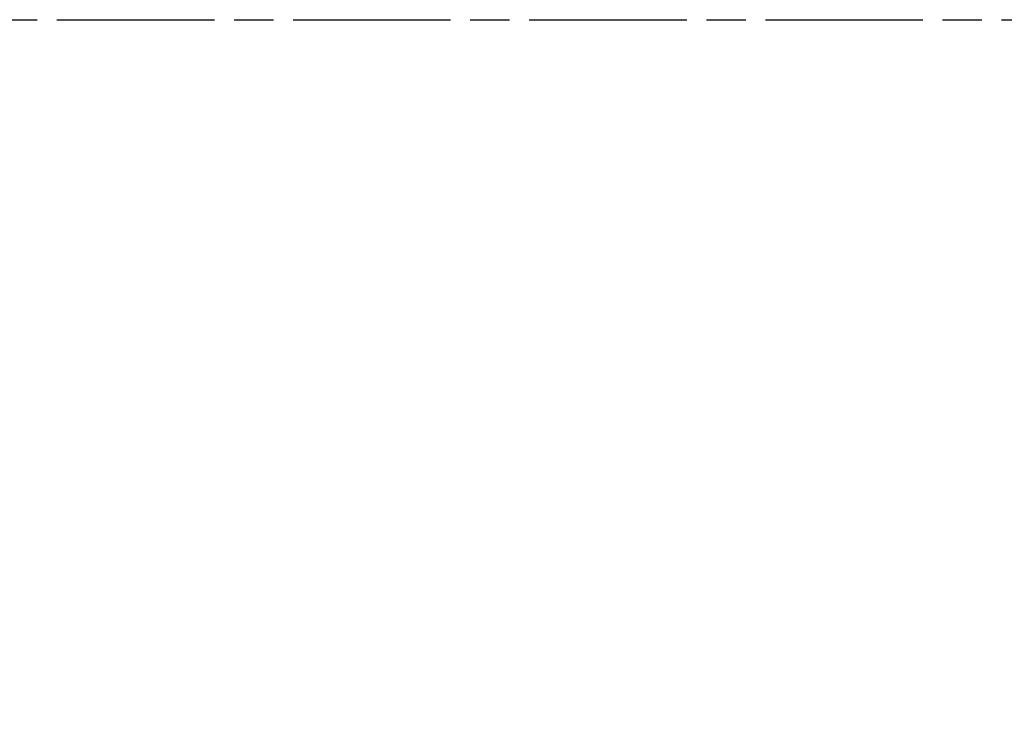
# Model space of a CAD drawing. Units: millimetres. Extents: x 0 to 840, y 0 to 594.
# Drawn here: x 226 to 297, y 322 to 373 of the extents above; entities that cross this region are included whole.
import ezdxf

# ---------------------------------------------------------------- set-up
doc = ezdxf.new("R2010")
doc.units = ezdxf.units.MM
doc.header["$LTSCALE"] = 2
doc.linetypes.add('CHAIN', pattern=[0.3543, 0.2362, -0.0295, 0.0591, -0.0295])
doc.layers.add('Bemaßung (ISO)', color=7, linetype='Continuous', lineweight=25)
doc.layers.add('Mittellinie (ISO)', color=7, linetype='Continuous', lineweight=25)
doc.styles.add('Notiztext (DIN)', font='isocpeur.ttf')
doc.dimstyles.new('Standard (DIN)', dxfattribs={"dimscale": 2, "dimtxt": 3.5, "dimasz": 2.5, "dimexe": 3.175, "dimexo": 0.8, "dimgap": 0.8, "dimtad": 1, "dimrnd": 1e-08, "dimzin": 0, "dimtxsty": 'Notiztext (DIN)', "dimcen": 0.09, "dimdle": 10, "dimclrd": 256, "dimclre": 256, "dimclrt": 256, "dimadec": 0, "dimazin": 0, "dimtfac": 1, "dimtmove": 0, "dimatfit": 3, "dimfxl": 1, "dimtolj": 1, "dimtzin": 0, "dimlwd": -1, "dimlwe": -1, "dimarcsym": 0})

# ---------------------------------------------------------------- blocks, each defined once
blk = doc.blocks.new('*D9')
at = {"layer": 'Bemaßung (ISO)'}
for p, q in [((413.569, 373.017), (438.319, 373.017)), ((431.969, 368.017), (431.969, 307.017)), ((248.763, 302.017), (438.319, 302.017))]:
    blk.add_line(p, q, dxfattribs=at)
for points in [[(431.135, 368.017), (432.802, 368.017), (431.969, 373.017)], [(431.135, 307.017), (432.802, 307.017), (431.969, 302.017)]]:
    blk.add_solid(points, dxfattribs=at)
at = {"layer": 'Defpoints', "color": 0}
for p in [(411.969, 373.017), (247.163, 302.017), (431.969, 302.017)]:
    blk.add_point(p, dxfattribs=at)
at = {"layer": 'Bemaßung (ISO)', "insert": (421.969, 327.892), "char_height": 7, "attachment_point": 1, "rotation": 90, "style": 'Notiztext (DIN)'}
blk.add_mtext('\\A1;71,00', dxfattribs=at)

msp = doc.modelspace()

# ---------------------------------------------------------------- linework, layer by layer
at = {"layer": 'Mittellinie (ISO)', "linetype": 'CHAIN', "ltscale": 23.990969}
msp.add_line((143.3646, 373.0173), (411.9686, 373.0173), dxfattribs=at)

# ---------------------------------------------------------------- dimensions: what is measured, and where the dimension line sits
at = {"layer": 'Bemaßung (ISO)'}
dim = msp.add_linear_dim(base=(431.9686, 302.0173), p1=(411.9686, 373.0173), p2=(247.163, 302.0173), angle=270, dimstyle='Standard (DIN)', override={"dimgap": 0.8, "dimdec": 2, "dimtol": 0, "dimlim": 0, "dimtp": 0, "dimtm": 0, "dimtdec": 2, "dimtofl": 0, "dimatfit": 1}, dxfattribs=at)
dim.commit()
dim.dimension.update_dxf_attribs({"geometry": '*D9', "text_midpoint": (431.9686, 337.5173), "dimtype": 160})

doc.saveas('drawing.dxf')
